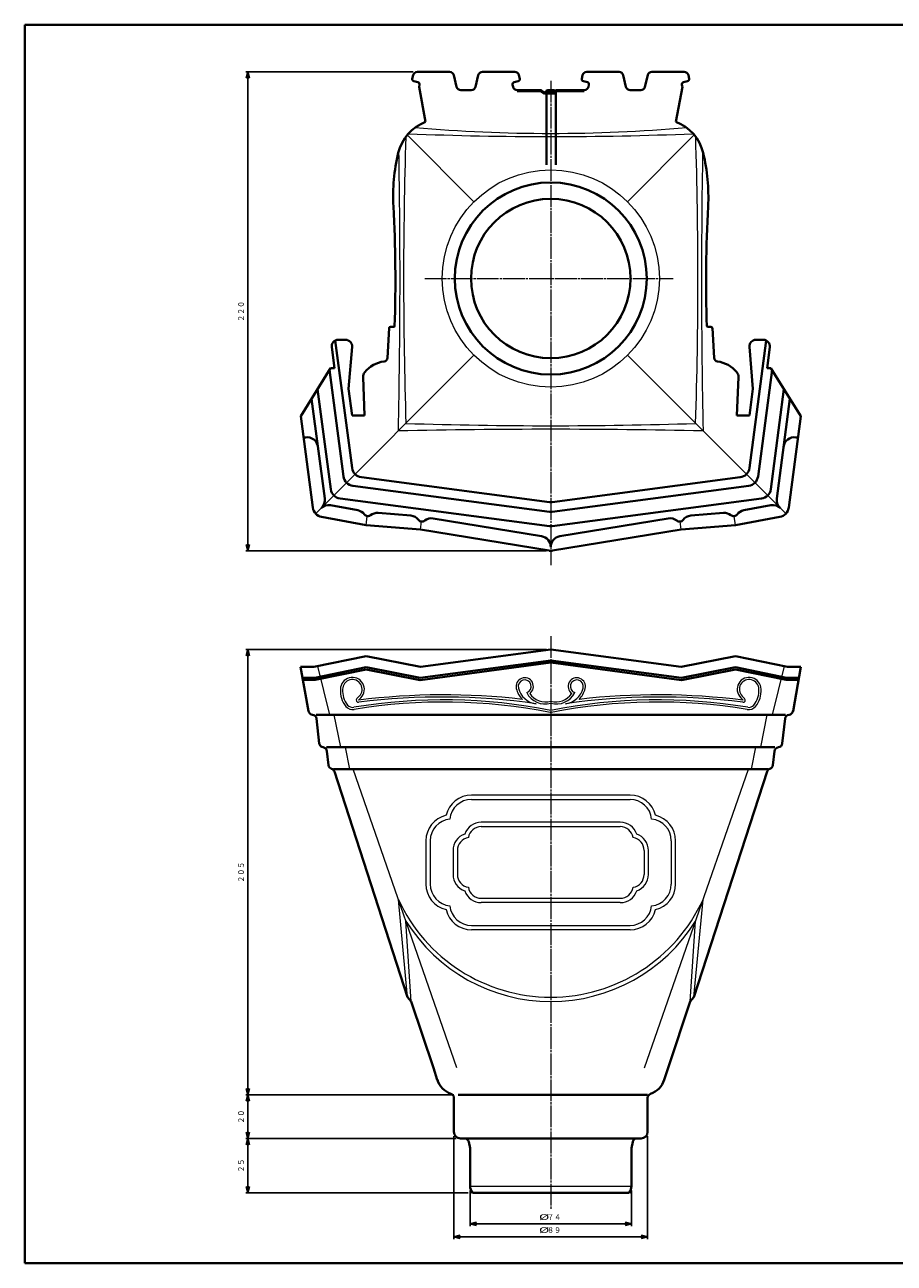
# Model space of a CAD drawing. Units: millimetres. Extents: x 15 to 820, y 12 to 582.
# Drawn here: x 15 to 415, y 12 to 582 of the extents above; entities that cross this region are included whole.
import ezdxf
from ezdxf.enums import TextEntityAlignment as Align

# ---------------------------------------------------------------- set-up
doc = ezdxf.new("R2010")
doc.units = ezdxf.units.MM
doc.linetypes.add('1pen実線', pattern=[0])
doc.linetypes.add('3pen一点鎖線', pattern=[12, 10, -0.5, 1, -0.5])
doc.layers.add('図面枠_01', color=1, linetype='1pen実線', lineweight=40)
doc.styles.add('ＭＳ ゴシック', font='txt')
doc.dimstyles.new('FX_DIMINFO', dxfattribs={"dimtxt": 3.5, "dimasz": 3, "dimexe": 1, "dimexo": 2, "dimgap": 1, "dimtad": 1, "dimdec": 1, "dimdsep": 46, "dimtxsty": 'ＭＳ ゴシック', "dimblk1": 'FXTIP_ARROW_S', "dimblk2": 'FXTIP_ARROW_E', "dimsah": 1, "dimcen": 2.5, "dimdle": 6, "dimadec": 1, "dimazin": 2, "dimtfac": 1, "dimtmove": 0, "dimatfit": 3, "dimldrblk": 'FXTIP_ARROW_S', "dimfxl": 1, "dimtolj": 1, "dimarcsym": 0})

# ---------------------------------------------------------------- blocks, each defined once
blk = doc.blocks.new('FXTIP_ARROW_S')
at = {"color": 0, "linetype": 'Continuous', "lineweight": -2}
for q in [(-1, 0), (-0.97, 0.26), (-0.97, -0.26)]:
    blk.add_line((0, 0), q, dxfattribs=at)
blk = doc.blocks.new('FXTIP_ARROW_E')
at = {"color": 0, "linetype": 'Continuous', "lineweight": -2}
for q in [(-1, 0), (-0.97, 0.26), (-0.97, -0.26)]:
    blk.add_line((0, 0), q, dxfattribs=at)
blk = doc.blocks.new('*D21')
at = {"color": 0, "linetype": 'ByBlock', "lineweight": -2}
for p, q in [((212.58, 70.46), (212.58, 23.09)), ((301.78, 70.46), (301.78, 23.09)), ((212.58, 24.09), (301.78, 24.09))]:
    blk.add_line(p, q, dxfattribs=at)
at = {"color": 0, "linetype": 'ByBlock', "lineweight": -2, "xscale": 3, "yscale": 3}
for name, p, rotation in [('FXTIP_ARROW_S', (212.58, 24.09), 180), ('FXTIP_ARROW_E', (301.78, 24.09), 360)]:
    blk.add_blockref(name, p, dxfattribs=dict(at, rotation=rotation))
at = {"color": 7, "linetype": 'ByBlock', "lineweight": 30, "style": 'ＭＳ ゴシック'}
for s, width, p in [('%%c', 1.769007, (254.13, 25.09)), ('８９', 0.884503, (258.7, 25.09))]:
    blk.add_text(s, height=2.652, rotation=0, dxfattribs=dict(at, width=width)).set_placement(p, align=Align.BOTTOM_CENTER)
blk = doc.blocks.new('*D22')
at = {"color": 0, "linetype": 'ByBlock', "lineweight": -2}
for p, q in [((220.08, 45.46), (220.08, 29.09)), ((294.28, 45.46), (294.28, 29.09)), ((220.08, 30.09), (294.28, 30.09))]:
    blk.add_line(p, q, dxfattribs=at)
at = {"color": 0, "linetype": 'ByBlock', "lineweight": -2, "xscale": 3, "yscale": 3}
for name, p, rotation in [('FXTIP_ARROW_S', (220.08, 30.09), 180), ('FXTIP_ARROW_E', (294.28, 30.09), 360)]:
    blk.add_blockref(name, p, dxfattribs=dict(at, rotation=rotation))
at = {"color": 7, "linetype": 'ByBlock', "lineweight": 30, "style": 'ＭＳ ゴシック'}
for s, width, p in [('%%c', 1.769007, (254.13, 31.09)), ('７４', 0.884503, (258.7, 31.09))]:
    blk.add_text(s, height=2.652, rotation=0, dxfattribs=dict(at, width=width)).set_placement(p, align=Align.BOTTOM_CENTER)
blk = doc.blocks.new('*D23')
at = {"color": 0, "linetype": 'ByBlock', "lineweight": -2}
for p, q in [((213.58, 69.46), (116.73, 69.46)), ((117.73, 44.46), (117.73, 69.46)), ((219.08, 44.46), (116.73, 44.46))]:
    blk.add_line(p, q, dxfattribs=at)
at = {"color": 0, "linetype": 'ByBlock', "lineweight": -2, "xscale": 3, "yscale": 3}
for name, p, rotation in [('FXTIP_ARROW_E', (117.73, 69.46), 90), ('FXTIP_ARROW_S', (117.73, 44.46), 270)]:
    blk.add_blockref(name, p, dxfattribs=dict(at, rotation=rotation))
at = {"color": 7, "linetype": 'ByBlock', "lineweight": 30, "style": 'ＭＳ ゴシック', "width": 0.884503}
blk.add_text('２５', height=2.652, rotation=90, dxfattribs=at).set_placement((116.73, 56.96), align=Align.BOTTOM_CENTER)
blk = doc.blocks.new('*D24')
at = {"color": 0, "linetype": 'ByBlock', "lineweight": -2}
for p, q in [((212.48, 89.46), (116.73, 89.46)), ((117.73, 69.46), (117.73, 89.46))]:
    blk.add_line(p, q, dxfattribs=at)
at = {"color": 0, "linetype": 'ByBlock', "lineweight": -2, "xscale": 3, "yscale": 3}
for name, p, rotation in [('FXTIP_ARROW_E', (117.73, 89.46), 90), ('FXTIP_ARROW_S', (117.73, 69.46), 270)]:
    blk.add_blockref(name, p, dxfattribs=dict(at, rotation=rotation))
at = {"color": 7, "linetype": 'ByBlock', "lineweight": 30, "style": 'ＭＳ ゴシック', "width": 0.884503}
blk.add_text('２０', height=2.652, rotation=90, dxfattribs=at).set_placement((116.73, 79.46), align=Align.BOTTOM_CENTER)
blk = doc.blocks.new('*D25')
at = {"color": 0, "linetype": 'ByBlock', "lineweight": -2}
for p, q in [((255.18, 294.46), (116.73, 294.46)), ((117.73, 89.46), (117.73, 294.46))]:
    blk.add_line(p, q, dxfattribs=at)
at = {"color": 0, "linetype": 'ByBlock', "lineweight": -2, "xscale": 3, "yscale": 3}
for name, p, rotation in [('FXTIP_ARROW_E', (117.73, 294.46), 90), ('FXTIP_ARROW_S', (117.73, 89.46), 270)]:
    blk.add_blockref(name, p, dxfattribs=dict(at, rotation=rotation))
at = {"color": 7, "linetype": 'ByBlock', "lineweight": 30, "style": 'ＭＳ ゴシック', "width": 0.884503}
blk.add_text('２０５', height=2.652, rotation=90, dxfattribs=at).set_placement((116.73, 191.96), align=Align.BOTTOM_CENTER)
blk = doc.blocks.new('*D26')
at = {"color": 0, "linetype": 'ByBlock', "lineweight": -2}
for p, q in [((193.76, 560.3), (116.73, 560.3)), ((117.73, 339.89), (117.73, 560.3)), ((255.18, 339.89), (116.73, 339.89))]:
    blk.add_line(p, q, dxfattribs=at)
at = {"color": 0, "linetype": 'ByBlock', "lineweight": -2, "xscale": 3, "yscale": 3}
for name, p, rotation in [('FXTIP_ARROW_E', (117.73, 560.3), 90), ('FXTIP_ARROW_S', (117.73, 339.89), 270)]:
    blk.add_blockref(name, p, dxfattribs=dict(at, rotation=rotation))
at = {"color": 7, "linetype": 'ByBlock', "lineweight": 30, "style": 'ＭＳ ゴシック', "width": 0.884503}
blk.add_text('２２０', height=2.652, rotation=90, dxfattribs=at).set_placement((116.73, 450.1), align=Align.BOTTOM_CENTER)

msp = doc.modelspace()

# ---------------------------------------------------------------- linework, layer by layer
at = {"layer": '図面枠_01', "color": 126}
for p, q in [((820, 582), (15, 582)), ((15, 582), (15, 12)), ((15, 12), (820, 12))]:
    msp.add_line(p, q, dxfattribs=at)
at = {"layer": '図面枠_01', "color": 5}
for p, q in [((193.44, 557.19), (193.81, 558.76)), ((195.76, 560.3), (210.6, 560.3)), ((213.81, 553.44), (212.54, 558.76)), ((222.54, 553.44), (223.81, 558.76)), ((240.6, 560.3), (225.76, 560.3)), ((242.92, 557.19), (242.54, 558.76)), ((271.44, 557.19), (271.81, 558.76)), ((273.76, 560.3), (288.6, 560.3)), ((291.81, 553.44), (290.54, 558.76)), ((300.54, 553.44), (301.81, 558.76)), ((318.6, 560.3), (303.76, 560.3)), ((320.92, 557.19), (320.54, 558.76)), ((194.18, 555.99), (196.02, 555.54)), ((196.54, 553.44), (196.76, 554.34)), ((196.54, 553.44), (199.58, 537.33)), ((239.81, 553.44), (239.6, 554.34)), ((242.18, 555.99), (240.34, 555.54)), ((272.18, 555.99), (274.02, 555.54)), ((274.54, 553.44), (274.76, 554.34)), ((317.81, 553.44), (314.78, 537.33)), ((317.81, 553.44), (317.6, 554.34)), ((320.18, 555.99), (318.34, 555.54)), ((215.76, 551.9), (220.6, 551.9)), ((252.47, 551.9), (241.76, 551.9)), ((252.47, 551.5), (241.76, 551.5)), ((252.63, 551.45), (254.25, 550.4)), ((252.85, 551.79), (254.47, 550.73)), ((255.18, 550.99), (255.18, 517.46)), ((258.58, 551.9), (255.78, 551.9)), ((258.58, 551.5), (255.78, 551.5)), ((258.58, 551.1), (255.78, 551.1)), ((255.78, 550.7), (255.78, 551.1)), ((258.58, 550.7), (255.78, 550.7)), ((258.58, 550.3), (255.78, 550.3)), ((258.58, 551.9), (255.81, 551.9)), ((258.58, 551.5), (258.58, 551.1)), ((259.53, 550.99), (259.53, 517.46)), ((272.6, 551.9), (259.88, 551.9)), ((259.88, 551.5), (272.6, 551.5)), ((298.6, 551.9), (293.76, 551.9)), ((182.79, 442.38), (181.96, 428.65)), ((185.08, 443.02), (183.46, 443.02)), ((329.28, 443.02), (330.89, 443.02)), ((331.57, 442.38), (332.4, 428.65)), ((156.33, 433.6), (157.6, 423.99)), ((165.68, 378.02), (157.94, 436.66)), ((159.31, 436.99), (162.75, 436.99)), ((164.07, 414.48), (165.73, 433.73)), ((350.29, 414.48), (348.62, 433.73)), ((348.68, 378.02), (356.41, 436.66)), ((355.05, 436.99), (351.61, 436.99)), ((358.03, 433.6), (356.76, 423.99)), ((142.07, 401.89), (155.84, 423.99)), ((155.29, 423.11), (161.76, 374.1)), ((155.84, 423.99), (157.6, 423.99)), ((359.06, 423.11), (352.6, 374.1)), ((358.52, 423.99), (356.76, 423.99)), ((372.28, 401.89), (358.52, 423.99)), ((171.49, 402.22), (170.76, 419.8)), ((342.87, 402.22), (343.59, 419.8)), ((149.8, 414.29), (155.88, 368.22)), ((165.69, 402.22), (164.07, 414.48)), ((348.67, 402.22), (350.29, 414.48)), ((364.56, 414.29), (358.48, 368.22)), ((147.07, 409.91), (153.13, 363.94)), ((367.29, 409.91), (361.23, 363.94)), ((142.07, 401.89), (147.63, 359.76)), ((165.69, 402.22), (171.49, 402.22)), ((348.67, 402.22), (342.87, 402.22)), ((372.28, 401.89), (366.73, 359.76)), ((143.38, 391.98), (144.37, 392.11)), ((370.98, 391.98), (369.98, 392.11)), ((256.53, 362.31), (169.98, 373.72)), ((257.83, 362.31), (344.38, 373.72)), ((256.53, 357.87), (166.06, 369.8)), ((257.83, 357.87), (348.3, 369.8)), ((155.84, 360.84), (168.28, 358.57)), ((160.18, 363.92), (256.53, 351.21)), ((354.18, 363.92), (257.83, 351.21)), ((358.51, 360.84), (346.08, 358.57)), ((172.18, 351.76), (151.69, 355.49)), ((177.71, 357.32), (192.73, 356.07)), ((203.05, 354.79), (252.99, 346.6)), ((311.31, 354.79), (261.37, 346.6)), ((336.64, 357.32), (321.63, 356.07)), ((342.18, 351.76), (362.67, 355.49)), ((197.18, 349.68), (172.18, 351.76)), ((256.37, 339.96), (197.18, 349.68)), ((257.99, 339.96), (317.18, 349.68)), ((317.18, 349.68), (342.18, 351.76)), ((148.11, 286.46), (172.18, 291.46)), ((197.18, 286.46), (172.18, 291.46)), ((257.18, 294.46), (197.18, 286.46)), ((257.18, 294.46), (317.18, 286.46)), ((317.18, 286.46), (342.18, 291.46)), ((366.25, 286.46), (342.18, 291.46)), ((141.98, 286.46), (148.11, 286.46)), ((145.65, 266.1), (141.98, 286.46)), ((172.2, 286.36), (148.62, 281.46)), ((172.2, 285.34), (148.72, 280.46)), ((197.01, 281.39), (172.2, 286.36)), ((196.98, 280.38), (172.2, 285.34)), ((257.18, 288.41), (196.98, 280.38)), ((257.18, 289.41), (197.01, 281.39)), ((257.18, 289.41), (317.34, 281.39)), ((257.18, 288.41), (317.38, 280.38)), ((317.34, 281.39), (342.16, 286.36)), ((317.38, 280.38), (342.16, 285.34)), ((342.16, 286.36), (365.74, 281.46)), ((342.16, 285.34), (365.63, 280.46)), ((372.37, 286.46), (366.25, 286.46)), ((368.71, 266.1), (372.37, 286.46)), ((143.06, 281.46), (148.62, 281.46)), ((143.06, 280.46), (148.72, 280.46)), ((371.29, 280.46), (365.63, 280.46)), ((371.29, 281.46), (365.74, 281.46)), ((149.1, 264.46), (365.26, 264.46)), ((150.59, 251.23), (149.3, 262.69)), ((363.77, 251.23), (365.06, 262.69)), ((153.95, 249.46), (360.41, 249.46)), ((154.88, 241.23), (154.14, 247.71)), ((359.48, 241.23), (360.21, 247.71)), ((157.18, 239.46), (357.18, 239.46)), ((191.25, 134.46), (157.57, 238.26)), ((323.11, 134.46), (356.79, 238.26)), ((192.98, 132.46), (191.25, 134.46)), ((203.18, 101.96), (192.98, 132.46)), ((311.18, 101.96), (321.38, 132.46)), ((321.38, 132.46), (323.11, 134.46)), ((204.95, 96.41), (203.18, 101.96)), ((309.4, 96.41), (311.18, 101.96)), ((212.58, 88.11), (212.58, 72.46)), ((214.48, 89.46), (301.78, 89.46)), ((301.78, 88.11), (301.78, 72.46)), ((215.58, 69.46), (298.78, 69.46)), ((219.46, 67.87), (220.08, 64.96)), ((220.08, 64.96), (220.08, 47.46)), ((294.9, 67.87), (294.28, 64.96)), ((294.28, 64.96), (294.28, 47.46)), ((221.08, 44.46), (293.28, 44.46))]:
    msp.add_line(p, q, dxfattribs=at)
at = {"layer": '図面枠_01', "color": 6, "linetype": '3pen一点鎖線', "lineweight": 20}
for p, q in [((257.18, 556.22), (257.18, 333.32)), ((199.18, 465.22), (313.51, 465.22)), ((257.18, 300.58), (257.18, 37.07))]:
    msp.add_line(p, q, dxfattribs=at)
at = {"layer": '図面枠_01', "color": 6, "lineweight": 20}
for p, q in [((191.11, 531.29), (221.82, 500.57)), ((323.25, 531.29), (292.53, 500.57)), ((148.95, 356.99), (221.82, 429.86)), ((365.41, 356.99), (292.53, 429.86)), ((172.18, 351.76), (172.72, 355.87)), ((342.18, 351.76), (341.63, 355.87)), ((197.18, 349.68), (197.63, 353.35)), ((317.18, 349.68), (316.73, 353.35)), ((149.73, 286.8), (155.27, 264.46)), ((364.62, 286.8), (359.09, 264.46)), ((169.03, 272.96), (167.93, 271.85)), ((169.74, 272.25), (168.64, 271.15)), ((344.62, 272.25), (345.72, 271.15)), ((345.32, 272.96), (346.43, 271.85)), ((160.48, 249.46), (157.49, 264.46)), ((353.88, 249.46), (356.86, 264.46)), ((164.7, 239.46), (162.71, 249.46)), ((349.66, 239.46), (351.65, 249.46)), ((213.95, 101.96), (166.18, 239.46)), ((300.41, 101.96), (348.18, 239.46)), ((293.68, 227.46), (220.68, 227.46)), ((220.68, 225.46), (293.68, 225.46)), ((289.18, 214.96), (225.18, 214.96)), ((225.18, 212.96), (289.18, 212.96)), ((199.68, 206.46), (199.68, 186.46)), ((201.68, 206.46), (201.68, 186.46)), ((312.68, 206.46), (312.68, 186.46)), ((314.68, 186.46), (314.68, 206.46)), ((212.18, 201.96), (212.18, 190.96)), ((214.18, 201.96), (214.18, 190.96)), ((300.18, 201.96), (300.18, 190.96)), ((302.18, 190.96), (302.18, 201.96)), ((191.25, 134.46), (187.02, 179.46)), ((225.18, 179.96), (289.18, 179.96)), ((289.18, 177.96), (225.18, 177.96)), ((323.11, 134.46), (327.34, 179.46)), ((192.98, 132.46), (190.5, 169.46)), ((220.68, 167.46), (293.68, 167.46)), ((293.68, 165.46), (220.68, 165.46)), ((321.38, 132.46), (323.86, 169.46)), ((220.08, 47.46), (294.28, 47.46))]:
    msp.add_line(p, q, dxfattribs=at)
msp.add_circle((257.18, 465.22), 50, dxfattribs=at)
at = {"layer": '図面枠_01', "color": 5}
for radius in [44.2, 36.7]:
    msp.add_circle((257.18, 465.22), radius, dxfattribs=at)
for centre, radius, start, end in [((195.76, 558.3), 2, 90, 166.6075), ((210.6, 558.3), 2, 13.3925, 90), ((225.76, 558.3), 2, 90, 166.6075), ((240.6, 558.3), 2, 13.3925, 90), ((273.76, 558.3), 2, 90, 166.6075), ((288.6, 558.3), 2, 13.3925, 90), ((303.76, 558.3), 2, 90, 166.6075), ((318.6, 558.3), 2, 13.3925, 90), ((194.41, 556.96), 1, 166.6075, 256.5043), ((195.79, 554.57), 1, 346.6075, 76.5043), ((215.76, 553.9), 2, 193.3925, 270), ((220.6, 553.9), 2, 270, 346.6075), ((240.57, 554.57), 1, 103.4957, 193.3925), ((241.76, 553.9), 2, 193.3925, 270), ((241.95, 556.96), 1, 283.4957, 13.3925), ((272.41, 556.96), 1, 166.6075, 256.5043), ((272.6, 553.9), 2, 270, 346.6075), ((273.79, 554.57), 1, 346.6075, 76.5043), ((293.76, 553.9), 2, 193.3925, 270), ((298.6, 553.9), 2, 270, 346.6075), ((318.57, 554.57), 1, 103.4957, 193.3925), ((319.95, 556.96), 1, 283.4957, 13.3925), ((252.47, 551.2), 0.7, 56.8967, 90), ((252.47, 551.2), 0.3, 56.8967, 90), ((254.58, 550.9), 0.6, 236.8967, 0), ((254.58, 550.9), 0.2, 236.8967, 0), ((255.78, 550.9), 1, 90, 180), ((255.78, 550.9), 0.6, 90, 270), ((255.78, 550.9), 0.2, 90, 270), ((258.58, 551.3), 0.6, 270, 90), ((258.58, 551.3), 0.2, 270, 90), ((258.58, 551.3), 1, 270, 355.5883), ((259.88, 551.2), 0.7, 90, 175.5883), ((259.88, 551.2), 0.3, 90, 175.5883), ((206.74, 518.31), 20.32, 110.625, 166.5872), ((307.62, 518.31), 20.32, 13.4128, 69.375), ((271.1, 502.97), 86.48, 166.5872, 183.0311), ((243.26, 502.97), 86.48, 356.9689, 13.4128), ((-464.76, 464), 650.4, 358.17128, 3.0311), ((979.12, 464), 650.4, 176.9689, 181.82872), ((183.46, 442.34), 0.676, 90, 176.5366), ((185.08, 443.25), 0.233, 270, 358.1713), ((329.28, 443.25), 0.233, 181.8287, 270), ((330.89, 442.34), 0.676, 3.4634, 90), ((159.31, 433.99), 3, 90, 187.5121), ((162.75, 433.99), 3, 355.0601, 90), ((351.61, 433.99), 3, 90, 184.9399), ((355.05, 433.99), 3, 352.4879, 90), ((180.25, 428.75), 1.72, 277.4079, 356.5366), ((334.11, 428.75), 1.72, 183.4634, 262.5921), ((174.14, 419.94), 3.38, 140.7039, 182.3742), ((182.25, 413.3), 13.86, 97.4079, 140.7039), ((332.1, 413.3), 13.86, 39.2961, 82.5921), ((340.22, 419.94), 3.38, 357.6258, 39.2961), ((145.03, 387.15), 5, 7.5121, 97.5121), ((369.33, 387.15), 5, 82.4879, 172.4879), ((170.63, 378.68), 5, 187.5121, 262.4879), ((343.72, 378.68), 5, 277.5121, 352.4879), ((166.71, 374.75), 5, 187.5121, 262.4879), ((347.64, 374.75), 5, 277.5121, 352.4879), ((160.83, 368.87), 5, 187.5121, 262.4879), ((353.53, 368.87), 5, 277.5121, 352.4879), ((152.59, 360.41), 5, 187.5121, 259.6768), ((154.95, 355.92), 5, 79.6768, 135), ((148.17, 363.29), 5, 315, 7.5121), ((257.18, 367.26), 5, 262.4879, 277.5121), ((359.41, 355.92), 5, 45, 100.3232), ((366.18, 363.29), 5, 172.4879, 225), ((361.77, 360.41), 5, 280.3232, 352.4879), ((167.39, 353.65), 5, 36.8685, 79.6768), ((172.99, 357.85), 2, 216.8685, 308.0379), ((177.3, 352.34), 5, 85.2296, 128.0379), ((192.32, 351.09), 5, 37.3692, 85.2296), ((197.88, 355.33), 2, 217.3692, 308.5386), ((202.24, 349.86), 5, 80.6783, 128.5386), ((257.18, 362.82), 5, 262.4879, 277.5121), ((312.12, 349.86), 5, 51.4614, 99.3217), ((316.48, 355.33), 2, 231.4614, 322.6308), ((322.04, 351.09), 5, 94.7704, 142.6308), ((337.06, 352.34), 5, 51.9621, 94.7704), ((341.37, 357.85), 2, 231.9621, 323.1315), ((346.97, 353.65), 5, 100.3232, 143.1315), ((257.18, 356.17), 5, 262.4879, 277.5121), ((252.18, 341.66), 5, 0, 80.6783), ((262.18, 341.66), 5, 99.3217, 180), ((257.18, 344.89), 5, 260.6783, 279.3217), ((147.62, 266.46), 2, 190.2029, 265.5957), ((147.31, 262.47), 2, 6.4529, 85.5957), ((367.05, 262.47), 2, 94.4043, 173.5471), ((366.74, 266.46), 2, 274.4043, 349.7971), ((152.58, 251.46), 2, 186.4529, 263.9333), ((361.78, 251.46), 2, 276.0667, 353.5471), ((152.16, 247.48), 2, 6.4529, 83.9333), ((362.2, 247.48), 2, 96.0667, 173.5471), ((156.86, 241.46), 2, 186.4529, 252.5746), ((155.67, 237.64), 2, 17.9784, 72.5746), ((358.69, 237.64), 2, 107.4254, 162.0216), ((357.49, 241.46), 2, 287.4254, 353.5471), ((214.48, 99.46), 10, 197.7447, 251.0368), ((299.88, 99.46), 10, 288.9632, 342.2553), ((210.58, 88.11), 2, 0, 71.0368), ((303.78, 88.11), 2, 108.9632, 180), ((215.58, 72.46), 3, 180, 270), ((217.5, 67.46), 2, 12, 90), ((296.86, 67.46), 2, 90, 168), ((298.78, 72.46), 3, 270, 0), ((225.08, 47.46), 5, 180, 216.8699), ((289.28, 47.46), 5, 323.1301, 0)]:
    msp.add_arc(centre, radius, start, end, dxfattribs=at)
at = {"layer": '図面枠_01', "color": 6, "lineweight": 20}
for centre, radius, start, end in [((2253.14, 465.22), 2063.72, 178.18838, 181.85165), ((257.18, 2163.09), 1632.55, 267.69755, 272.30245), ((257.18, 1266.92), 734.9, 265.12291, 274.87709), ((-1738.78, 465.22), 2063.72, 358.14835, 1.81162), ((-3066.33, 465.22), 3254.11, 358.76465, 1.03599), ((3580.69, 465.22), 3254.11, 178.96401, 181.23535), ((257.18, -2858.29), 3254.11, 88.76465, 91.23535), ((257.18, 2461.18), 2063.72, 268.14835, 271.85165), ((165.85, 276.14), 5.5, 315, 180), ((165.85, 276.14), 4.5, 315, 180), ((245.18, 277.46), 4, 305.4947, 193.9743), ((245.18, 277.46), 3, 288.0388, 193.9743), ((269.18, 277.46), 4, 346.0257, 234.5053), ((269.18, 277.46), 3, 346.0257, 251.9612), ((348.51, 276.14), 5.5, 0, 225), ((348.51, 276.14), 4.5, 0, 225), ((171.32, 275.32), 11, 175.2943, 219.7677), ((171.32, 275.32), 10, 175.2943, 219.7677), ((207.89, -41.36), 314.96, 83.3945, 97.1593), ((251.64, 279.07), 10.66, 193.9743, 225.1242), ((251.64, 279.07), 9.66, 193.9743, 262.588), ((254.65, 278.97), 9.59, 207.033, 285.2552), ((254.65, 278.97), 8.59, 213.6699, 287.0816), ((259.7, 278.97), 9.59, 254.7448, 332.967), ((259.7, 278.97), 8.59, 252.9184, 326.3301), ((262.72, 279.07), 9.66, 277.412, 346.0257), ((262.72, 279.07), 10.66, 314.8758, 346.0257), ((306.47, -41.36), 314.96, 82.8407, 96.6055), ((343.04, 275.32), 10, 320.2323, 4.7057), ((343.04, 275.32), 11, 320.2323, 4.7057), ((165.94, 270.84), 4, 219.7677, 281.1659), ((165.94, 270.84), 3, 219.7677, 281.1659), ((207.86, 16.28), 254.99, 78.8485, 99.3308), ((207.86, 16.24), 254.03, 78.8588, 99.3222), ((168.64, 271.15), 1, 135, 274.4952), ((207.13, -29.37), 301.98, 81.7627, 97.2938), ((306.5, 16.28), 254.99, 80.6692, 101.1515), ((306.5, 16.24), 254.03, 80.6778, 101.1412), ((307.23, -29.37), 301.98, 82.7062, 98.2373), ((345.72, 271.15), 1, 265.5048, 45), ((348.42, 270.84), 4, 258.8341, 320.2323), ((348.42, 270.84), 3, 258.8341, 320.2323), ((220.68, 215.46), 12, 90, 167.0278), ((220.68, 215.46), 10, 90, 174.5236), ((293.68, 215.46), 12, 12.9722, 90), ((293.68, 215.46), 10, 5.4764, 90), ((211.68, 206.46), 12, 102.9722, 180), ((302.68, 206.46), 12, 0, 77.0278), ((211.68, 206.46), 10, 95.4764, 180), ((225.18, 206.96), 8, 90, 161.2278), ((225.18, 206.96), 6, 90, 171.1042), ((289.18, 206.96), 8, 18.7722, 90), ((289.18, 206.96), 6, 8.8958, 90), ((302.68, 206.46), 10, 0, 84.5236), ((220.18, 201.96), 8, 108.7722, 180), ((220.18, 201.96), 6, 98.8958, 180), ((294.18, 201.96), 6, 0, 81.1042), ((294.18, 201.96), 8, 0, 71.2278), ((220.18, 190.96), 8, 180, 251.2278), ((220.18, 190.96), 6, 180, 261.1042), ((294.18, 190.96), 6, 278.8958, 0), ((294.18, 190.96), 8, 288.7722, 0), ((211.68, 186.46), 12, 180, 257.0278), ((211.68, 186.46), 10, 180, 264.5236), ((225.18, 185.96), 8, 198.7722, 270), ((225.18, 185.96), 6, 188.8958, 270), ((289.18, 185.96), 6, 270, 351.1042), ((289.18, 185.96), 8, 270, 341.2278), ((302.68, 186.46), 10, 275.4764, 0), ((302.68, 186.46), 12, 282.9722, 0), ((257.18, 211.65), 77.19, 204.6458, 335.3542), ((220.68, 177.46), 12, 192.9722, 270), ((220.68, 177.46), 10, 185.4764, 270), ((293.68, 177.46), 10, 270, 354.5236), ((293.68, 177.46), 12, 270, 347.0278), ((257.18, 211.05), 78.59, 211.9509, 328.0491)]:
    msp.add_arc(centre, radius, start, end, dxfattribs=at)

# ---------------------------------------------------------------- dimensions: what is measured, and where the dimension line sits
for base, p1, p2, picture, middle in [((117.73, 560.3), (257.18, 339.89), (195.76, 560.3), '*D26', (116.73, 450.1)), ((117.73, 294.46), (214.48, 89.46), (257.18, 294.46), '*D25', (116.73, 191.96)), ((117.73, 89.46), (215.58, 69.46), (214.48, 89.46), '*D24', (116.73, 79.46)), ((117.73, 69.46), (221.08, 44.46), (215.58, 69.46), '*D23', (116.73, 56.96))]:
    dim = msp.add_linear_dim(base=base, p1=p1, p2=p2, angle=90, dimstyle='FX_DIMINFO', override={"dimblk1": 'FXTIP_ARROW_S', "dimblk2": 'FXTIP_ARROW_E', "dimsah": 1, "dimclrt": 1}, dxfattribs=at)
    dim.commit()
    dim.dimension.update_dxf_attribs({"geometry": picture, "text_midpoint": middle})
for p1, p2, distance, picture, middle in [((212.58, 72.46), (301.78, 72.46), -48.37, '*D21', (258.7, 25.09)), ((220.08, 47.46), (294.28, 47.46), -17.37, '*D22', (258.7, 31.09))]:
    dim = msp.add_aligned_dim(p1=p1, p2=p2, distance=distance, dimstyle='FX_DIMINFO', override={"dimblk1": 'FXTIP_ARROW_S', "dimblk2": 'FXTIP_ARROW_E', "dimsah": 1, "dimclrt": 1}, dxfattribs=at)
    dim.commit()
    dim.dimension.update_dxf_attribs({"geometry": picture, "text_midpoint": middle})

doc.saveas('drawing.dxf')
